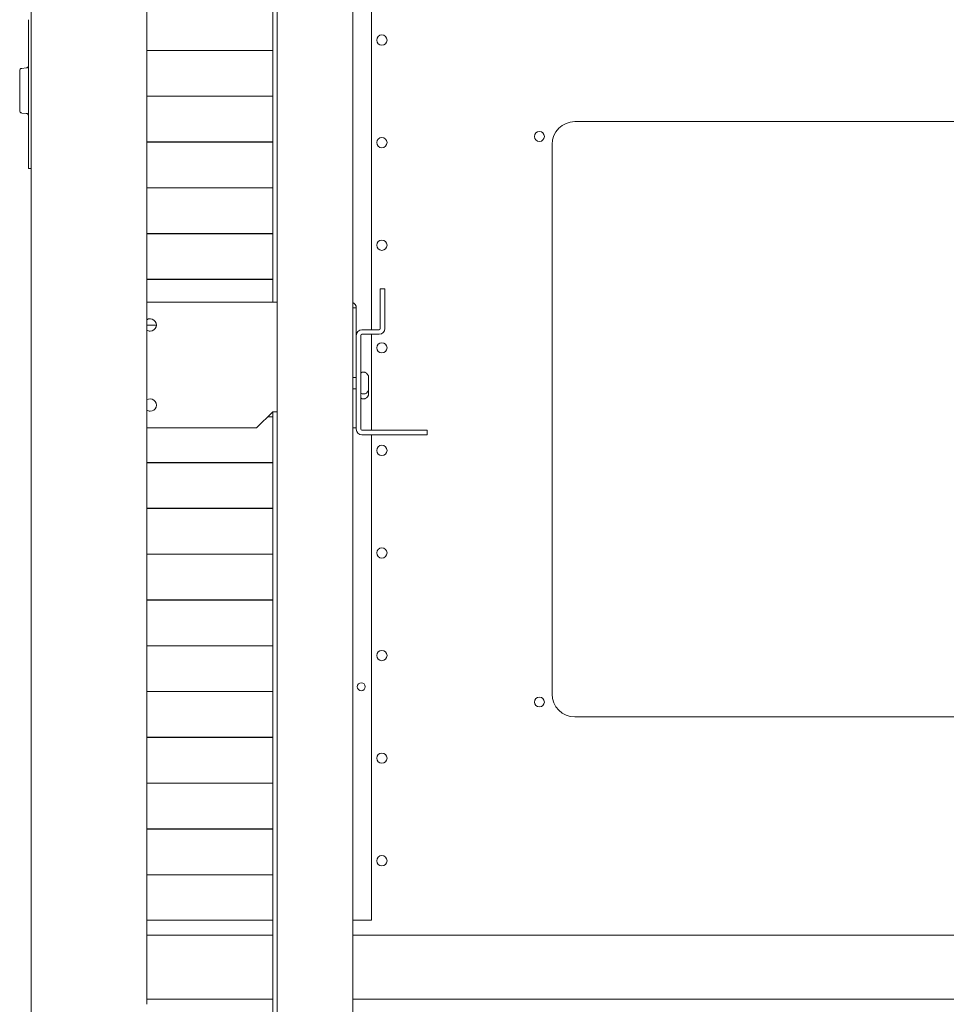
# Model space of a CAD drawing. Units: millimetres. Extents: x -7 to 10011, y -7 to 6522.
# Drawn here: x 3719 to 4124, y 726 to 1156 of the extents above; entities that cross this region are included whole.
import ezdxf

# ---------------------------------------------------------------- set-up
doc = ezdxf.new("R2010")
doc.units = ezdxf.units.MM
doc.layers.add('Trimetric', color=7, linetype='Continuous')

msp = doc.modelspace()

# ---------------------------------------------------------------- linework, layer by layer
at = {"layer": 'Trimetric', "color": 193, "linetype": 'Continuous', "lineweight": 18}
for p, q in [((3724.19, 554.99), (3724.19, 1694.99)), ((3831.69, 1558.99), (3831.69, 690.99)), ((3864.69, 1558.99), (3864.69, 690.99)), ((3829.69, 1538.98), (3829.69, 1032.7)), ((3774.69, 1523.99), (3774.69, 725.99)), ((3829.69, 984.7), (3829.69, 691))]:
    msp.add_line(p, q, dxfattribs=at)
at = {"layer": 'Trimetric', "color": 3, "linetype": 'Continuous', "lineweight": 18}
for p, q in [((3872.89, 1020.59), (3872.89, 1486.69)), ((3829.69, 1142.6), (3774.69, 1142.6)), ((3774.69, 1142.53), (3829.69, 1142.53)), ((3829.69, 1122.6), (3774.69, 1122.6)), ((3774.69, 1122.53), (3829.69, 1122.53)), ((3829.69, 1102.6), (3774.69, 1102.6)), ((3774.69, 1102.53), (3829.69, 1102.53)), ((3829.69, 1082.6), (3774.69, 1082.6)), ((3774.69, 1082.53), (3829.69, 1082.53)), ((3829.69, 1062.6), (3774.69, 1062.6)), ((3774.69, 1062.53), (3829.69, 1062.53)), ((3829.69, 1042.6), (3774.69, 1042.6)), ((3774.69, 1042.53), (3829.69, 1042.53)), ((3778.89, 1022.6), (3774.69, 1022.6)), ((3774.69, 1022.53), (3778.89, 1022.53)), ((3872.89, 976.7), (3872.89, 1018.59)), ((3869.88, 1002), (3868.8, 1002)), ((3866.19, 999.76), (3864.69, 999.76)), ((3864.69, 994.76), (3866.19, 994.76)), ((3868.8, 992.53), (3869.88, 992.53)), ((3868.8, 990.46), (3869.88, 990.46)), ((3827.53, 982.53), (3829.69, 982.53)), ((3829.69, 982.6), (3827.6, 982.6)), ((3872.89, 762.69), (3872.89, 974.7)), ((3829.69, 962.6), (3774.69, 962.6)), ((3774.69, 962.53), (3829.69, 962.53)), ((3829.69, 942.6), (3774.69, 942.6)), ((3774.69, 942.53), (3829.69, 942.53)), ((3829.69, 922.6), (3774.69, 922.6)), ((3774.69, 922.53), (3829.69, 922.53)), ((3829.69, 902.6), (3774.69, 902.6)), ((3774.69, 902.53), (3829.69, 902.53)), ((3829.69, 882.6), (3774.69, 882.6)), ((3774.69, 882.53), (3829.69, 882.53)), ((3829.69, 862.6), (3774.69, 862.6)), ((3774.69, 862.53), (3829.69, 862.53)), ((3829.69, 842.6), (3774.69, 842.6)), ((3774.69, 842.53), (3829.69, 842.53)), ((3829.69, 822.6), (3774.69, 822.6)), ((3774.69, 822.53), (3829.69, 822.53)), ((3829.69, 802.6), (3774.69, 802.6)), ((3774.69, 802.53), (3829.69, 802.53)), ((3829.69, 782.6), (3774.69, 782.6)), ((3774.69, 782.53), (3829.69, 782.53)), ((3829.69, 762.69), (3774.69, 762.69)), ((3872.89, 762.69), (3864.69, 762.69))]:
    msp.add_line(p, q, dxfattribs=at)
at = {"layer": 'Trimetric', "color": 40, "linetype": 'Continuous', "lineweight": 18}
for p, q in [((3722.99, 1093.99), (3722.99, 1155.99)), ((3722.08, 1134.91), (3720.11, 1134.74)), ((3720.11, 1115.24), (3722.08, 1115.07)), ((3724.19, 1090.99), (3722.99, 1090.99))]:
    msp.add_line(p, q, dxfattribs=at)
at = {"layer": 'Trimetric', "color": 71, "linetype": 'Continuous', "lineweight": 18}
for p, q in [((4281.69, 1111.49), (3961.69, 1111.49)), ((3951.69, 1101.49), (3951.69, 861.49)), ((3961.69, 851.49), (4281.69, 851.49)), ((3829.7, 756.25), (3774.7, 756.25)), ((4378.69, 756.25), (3864.7, 756.25)), ((3829.7, 728.19), (3774.7, 728.19)), ((4378.69, 728.19), (3864.7, 728.19))]:
    msp.add_line(p, q, dxfattribs=at)
at = {"layer": 'Trimetric', "color": 122, "linetype": 'Continuous', "lineweight": 18}
for p, q in [((3876.69, 1038.39), (3878.69, 1038.39)), ((3876.69, 1021.09), (3876.69, 1035.39)), ((3878.69, 1021.09), (3878.69, 1035.39)), ((3868.69, 1020.59), (3876.19, 1020.59)), ((3866.19, 977.19), (3866.19, 1018.09)), ((3868.19, 977.19), (3868.19, 1018.09)), ((3868.69, 1018.59), (3876.19, 1018.59)), ((3894.19, 976.69), (3868.69, 976.69)), ((3897.19, 976.69), (3897.19, 974.69)), ((3894.19, 974.69), (3868.69, 974.69))]:
    msp.add_line(p, q, dxfattribs=at)
at = {"layer": 'Trimetric', "color": 43, "linetype": 'Continuous', "lineweight": 18}
for p, q in [((3774.69, 1032.69), (3831.69, 1032.69)), ((3866.19, 1030.19), (3864.69, 1030.19)), ((3866.19, 1018.09), (3866.19, 1030.19)), ((3822.69, 977.69), (3829.69, 984.69)), ((3829.69, 984.69), (3831.69, 984.69)), ((3822.69, 977.69), (3774.69, 977.69)), ((3864.69, 977.69), (3866.19, 977.69))]:
    msp.add_line(p, q, dxfattribs=at)
at = {"layer": 'Trimetric', "color": 71, "linetype": 'Continuous', "lineweight": 18}
for centre, radius in [((3877.39, 1147.09), 2.25), ((3946.2, 1104.99), 2.15), ((3877.39, 1102.29), 2.25), ((3877.39, 1057.49), 2.25), ((3877.39, 1012.69), 2.25), ((3877.39, 967.89), 2.25), ((3877.39, 923.09), 2.25), ((3877.39, 878.29), 2.25), ((3946.2, 857.99), 2.15), ((3877.39, 833.49), 2.25), ((3877.39, 788.69), 2.25)]:
    msp.add_circle(centre, radius, dxfattribs=at)
at = {"layer": 'Trimetric', "color": 3, "linetype": 'Continuous', "lineweight": 18}
msp.add_circle((3868.39, 864.69), 1.75, dxfattribs=at)
at = {"layer": 'Trimetric', "color": 40, "linetype": 'Continuous', "lineweight": 18}
for centre, start, end in [((3721.99, 1135.91), 275, 0), ((3720.19, 1133.74), 95, 180), ((3720.19, 1116.24), 180, 265), ((3721.99, 1114.07), 0, 85)]:
    msp.add_arc(centre, 1, start, end, dxfattribs=at)
at = {"layer": 'Trimetric', "color": 71, "linetype": 'Continuous', "lineweight": 18}
for centre, start, end in [((3961.69, 1101.49), 90, 180), ((3961.69, 861.49), 180, 270)]:
    msp.add_arc(centre, 10, start, end, dxfattribs=at)
at = {"layer": 'Trimetric', "color": 43, "linetype": 'Continuous', "lineweight": 18}
for centre, radius, start, end in [((3863.69, 1030.19), 2.5, 0, 66.4214), ((3776.19, 1022.69), 2.7, 270, 123.7444), ((3776.19, 1022.69), 2.7, 236.25, 270), ((3776.19, 987.69), 2.7, 270, 123.7444), ((3776.19, 987.69), 2.7, 236.25, 270)]:
    msp.add_arc(centre, radius, start, end, dxfattribs=at)
at = {"layer": 'Trimetric', "color": 122, "linetype": 'Continuous', "lineweight": 18}
for centre, radius, start, end in [((3868.69, 1018.09), 2.5, 90, 180), ((3876.19, 1021.09), 2.5, 270, 0), ((3876.19, 1021.09), 0.5, 270, 0), ((3868.69, 1018.09), 0.5, 90, 180), ((3868.69, 977.19), 2.5, 180, 270), ((3868.69, 977.19), 0.5, 180, 270)]:
    msp.add_arc(centre, radius, start, end, dxfattribs=at)
at = {"layer": 'Trimetric', "color": 3, "linetype": 'Continuous', "lineweight": 18}
for centre, radius, start, end in [((3868.8, 1001.39), 0.608, 90, 180), ((3869.88, 1001.39), 0.608, 68.4554, 90), ((3869.25, 999.8), 2.32, 0, 68.4554), ((3869.25, 994.72), 2.32, 291.5446, 0), ((3868.8, 993.14), 0.608, 180, 270), ((3868.8, 991.07), 0.608, 180, 270), ((3869.88, 993.14), 0.608, 270, 291.5446), ((3869.88, 991.07), 0.608, 270, 291.5446), ((3869.25, 992.65), 2.32, 291.5446, 0)]:
    msp.add_arc(centre, radius, start, end, dxfattribs=at)
at = {"layer": 'Trimetric', "color": 40, "linetype": 'Continuous', "lineweight": 18}
msp.add_open_spline([(3719.19, 1116.24), (3719.19, 1117.11), (3719.19, 1123.04), (3719.19, 1130.45), (3719.19, 1133.74)], degree=1, knots=[0, 0, 0.049593, 0.38885, 0.811789, 1, 1], dxfattribs=at)
msp.add_open_spline([(3722.99, 1090.99), (3722.99, 1093.99)], degree=1, dxfattribs=at)
at = {"layer": 'Trimetric', "color": 122, "linetype": 'Continuous', "lineweight": 18}
for points in [[(3876.69, 1035.39), (3876.69, 1038.39)], [(3878.69, 1038.39), (3878.69, 1035.39)], [(3894.19, 976.69), (3897.19, 976.69)], [(3897.19, 974.69), (3894.19, 974.69)]]:
    msp.add_open_spline(points, degree=1, dxfattribs=at)
at = {"layer": 'Trimetric', "color": 3, "linetype": 'Continuous', "lineweight": 18}
for points in [[(3871.57, 999.8), (3871.57, 998.53)], [(3871.57, 998.53), (3871.57, 995.99)], [(3871.57, 995.99), (3871.57, 994.72)], [(3871.57, 994.72), (3871.57, 993.92)], [(3871.57, 993.92), (3871.57, 992.65)]]:
    msp.add_open_spline(points, degree=1, dxfattribs=at)

doc.saveas('drawing.dxf')
